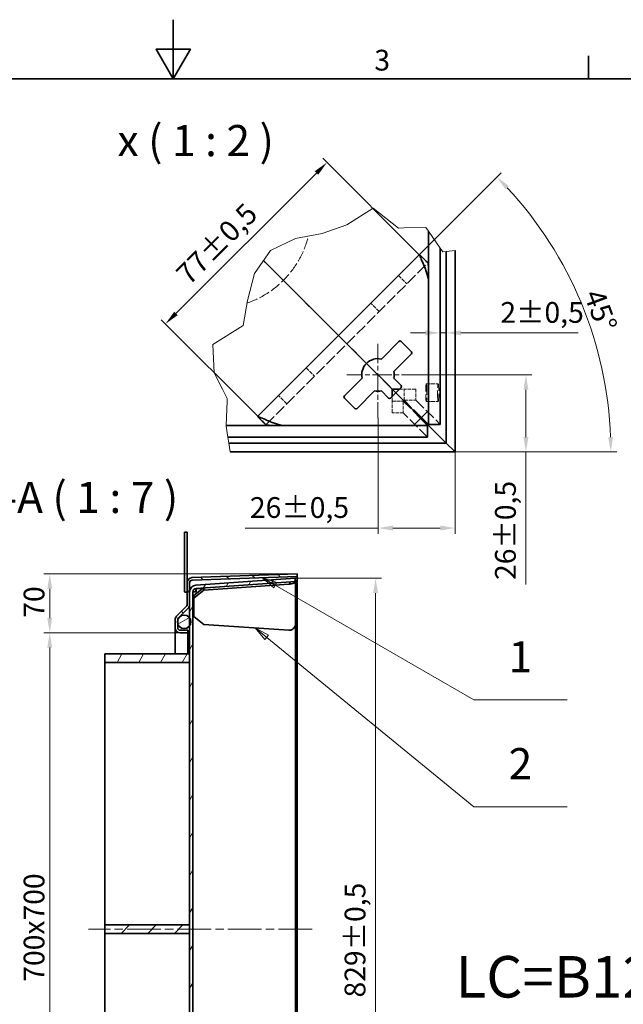
# Model space of a CAD drawing. Units: millimetres. Extents: x 0 to 3854, y 0 to 2079.
# Drawn here: x 1289 to 2001, y 916 to 2079 of the extents above; entities that cross this region are included whole.
import ezdxf

# ---------------------------------------------------------------- set-up
doc = ezdxf.new("R2010")
doc.units = ezdxf.units.MM
doc.header["$LTSCALE"] = 7
for name, pattern in [('CHAIN', [0.7087, 0.4724, -0.0591, 0.1181, -0.0591]), ('DASH_DOT', [0.37, 0.24, -0.06, 0.01, -0.06]), ('DASHED_SPACE', [0.2067, 0.1654, -0.0413])]:
    doc.linetypes.add(name, pattern=pattern)
for name, color, linetype, lineweight, true_color in [('Kóta (ISO)', 5, 'Continuous', 9, 0x0000ff), ('Osa (ISO)', 1, 'DASH_DOT', 9, 0xff0000), ('Skrytá (ISO)', 7, 'DASHED_SPACE', 9, 0x0080c0), ('Středová značka (ISO)', 1, 'DASH_DOT', 9, 0xff0000), ('Značka (ISO)', 5, 'Continuous', 9, 0x0000ff), ('Čára přerušení (ISO)', 3, 'Continuous', 9, 0x00ff00), ('Šrafy (ISO)', 6, 'Continuous', 9, 0xff00ff)]:
    doc.layers.add(name, color=color, linetype=linetype, lineweight=lineweight, true_color=true_color)
doc.layers.add('Rámeček (ISO)', color=7, linetype='Continuous', lineweight=35)
doc.layers.add('Viditelná (ISO)', color=7, linetype='Continuous', lineweight=35)
doc.styles.add('Text popisu (ISO)', font='TAHOMA.TTF')
doc.styles.add('Text poznámky (ISO)', font='TAHOMA.TTF')
doc.dimstyles.new('Výchozí (ISO)', dxfattribs={"dimscale": 7, "dimtxt": 3.5, "dimasz": 2.5, "dimexe": 1, "dimexo": 0, "dimgap": 0.762, "dimtad": 1, "dimrnd": 1e-08, "dimtxsty": 'Text poznámky (ISO)', "dimcen": 0.09, "dimdle": 10, "dimclrd": 256, "dimclre": 256, "dimclrt": 256, "dimazin": 2, "dimtfac": 1.001486, "dimtmove": 0, "dimatfit": 3, "dimfxl": 1, "dimtolj": 1, "dimlwd": -1, "dimlwe": -1, "dimarcsym": 0})
pattern_1 = [(60, (0, 0), (-19.24741, 11.1125), [])]

# ---------------------------------------------------------------- blocks, each defined once
blk = doc.blocks.new('Rámečky Default Border')
at = {"layer": 'Rámeček (ISO)'}
blk.add_line((280, 287), (280, 290.9), dxfattribs=at)
at = {"layer": 'Rámeček (ISO)', "flags": 128}
for points in [[(210, 297), (210, 287), (207.11, 292), (212.89, 292), (210, 287)], [(10, 10), (10, 287), (410, 287), (410, 10), (10, 10)]]:
    blk.add_lwpolyline(points, dxfattribs=at)
at = {"layer": 'Rámeček (ISO)', "insert": (243.91, 287.33), "char_height": 3.5, "attachment_point": 7, "style": 'Text poznámky (ISO)'}
blk.add_mtext('3', dxfattribs=at)
blk = doc.blocks.new('*D18')
at = {"layer": 'Defpoints', "color": 0, "transparency": 16777216}
for p in [(1478.3, 1355), (1324.3, 655), (1478.3, 655)]:
    blk.add_point(p, dxfattribs=at)
at = {"layer": 'Kóta (ISO)', "transparency": 16777216}
for p, q in [((1478.3, 1355), (1317.3, 1355)), ((1324.3, 1337.5), (1324.3, 672.5)), ((1478.3, 655), (1317.3, 655))]:
    blk.add_line(p, q, dxfattribs=at)
for points in [[(1321.4, 1337.5), (1327.2, 1337.5), (1324.3, 1355)], [(1321.4, 672.5), (1327.2, 672.5), (1324.3, 655)]]:
    blk.add_solid(points, dxfattribs=at)
at = {"layer": 'Kóta (ISO)', "transparency": 16777216, "insert": (1293.5, 943), "char_height": 24.5, "attachment_point": 1, "rotation": 90, "style": 'Text poznámky (ISO)'}
blk.add_mtext('\\A1;700{x700}', dxfattribs=at)
blk = doc.blocks.new('*D19')
at = {"layer": 'Defpoints', "color": 0, "transparency": 16777216}
for p in [(1324.3, 1424.5), (1616.3, 1424.5), (1478.3, 1355)]:
    blk.add_point(p, dxfattribs=at)
at = {"layer": 'Kóta (ISO)', "transparency": 16777216}
for p, q in [((1616.3, 1424.5), (1317.3, 1424.5)), ((1324.3, 1372.5), (1324.3, 1407)), ((1478.3, 1355), (1317.3, 1355))]:
    blk.add_line(p, q, dxfattribs=at)
for points in [[(1321.4, 1407), (1327.2, 1407), (1324.3, 1424.5)], [(1321.4, 1372.5), (1327.2, 1372.5), (1324.3, 1355)]]:
    blk.add_solid(points, dxfattribs=at)
at = {"layer": 'Kóta (ISO)', "transparency": 16777216, "insert": (1293.5, 1372.8), "char_height": 24.5, "attachment_point": 1, "rotation": 90, "style": 'Text poznámky (ISO)'}
blk.add_mtext('\\A1;70', dxfattribs=at)
blk = doc.blocks.new('*D45')
at = {"layer": 'Defpoints', "color": 0, "transparency": 16777216}
for p in [(1614, 1419.5), (1614, 590.5), (1708.8, 590.5)]:
    blk.add_point(p, dxfattribs=at)
at = {"layer": 'Kóta (ISO)', "transparency": 16777216}
for p, q in [((1614, 1419.5), (1715.8, 1419.5)), ((1708.8, 1402), (1708.8, 608)), ((1614, 590.5), (1715.8, 590.5))]:
    blk.add_line(p, q, dxfattribs=at)
for points in [[(1705.9, 1402), (1711.7, 1402), (1708.8, 1419.5)], [(1705.9, 608), (1711.7, 608), (1708.8, 590.5)]]:
    blk.add_solid(points, dxfattribs=at)
at = {"layer": 'Kóta (ISO)', "transparency": 16777216, "insert": (1672.3, 924.4), "char_height": 24.5, "attachment_point": 1, "rotation": 90, "style": 'Text poznámky (ISO)'}
blk.add_mtext('\\A1;829{\\H24.536401;±0,5}', dxfattribs=at)
blk = doc.blocks.new('*D46')
at = {"layer": 'Defpoints', "color": 0, "transparency": 16777216}
for p in [(1760.3, 1801.4), (1925, 1798.1), (1527.5, 1568.6), (1537.3, 1568.6)]:
    blk.add_point(p, dxfattribs=at)
at = {"layer": 'Kóta (ISO)', "transparency": 16777216}
for p, q in [((1760.3, 1801.4), (1857, 1898.2)), ((1537.3, 1568.6), (1993.5, 1568.6))]:
    blk.add_line(p, q, dxfattribs=at)
blk.add_arc((1527.5, 1568.6), 459.1, 2.1844, 42.8156, dxfattribs=at)
for points in [[(1862.1, 1878.6), (1866.3, 1882.6), (1852.1, 1893.2)], [(1989.1, 1586.2), (1983.3, 1586), (1986.5, 1568.6)]]:
    blk.add_solid(points, dxfattribs=at)
at = {"layer": 'Kóta (ISO)', "transparency": 16777216, "insert": (1977.3, 1763.1), "char_height": 24.5, "attachment_point": 1, "rotation": 290.4372, "style": 'Text poznámky (ISO)'}
blk.add_mtext('\\A1;45°', dxfattribs=at)
blk = doc.blocks.new('*D47')
at = {"layer": 'Defpoints', "color": 0, "transparency": 16777216}
for p in [(1785.1, 1722.2), (1792.1, 1725.5), (1792.1, 1709.2)]:
    blk.add_point(p, dxfattribs=at)
at = {"layer": 'Kóta (ISO)', "transparency": 16777216}
for p, q in [((1767.6, 1709.2), (1750.1, 1709.2)), ((1785.1, 1709.2), (1792.1, 1709.2)), ((1809.6, 1709.2), (1947.9, 1709.2))]:
    blk.add_line(p, q, dxfattribs=at)
for points in [[(1767.6, 1712.1), (1767.6, 1706.3), (1785.1, 1709.2)], [(1809.6, 1712.1), (1809.6, 1706.3), (1792.1, 1709.2)]]:
    blk.add_solid(points, dxfattribs=at)
at = {"layer": 'Kóta (ISO)', "transparency": 16777216, "insert": (1856.1, 1745.6), "char_height": 24.5, "attachment_point": 1, "style": 'Text poznámky (ISO)'}
blk.add_mtext('\\A1;2{\\H24.536401;±0,5}', dxfattribs=at)
blk = doc.blocks.new('*D57')
at = {"layer": 'Defpoints', "color": 0, "transparency": 16777216}
for p in [(1711.7, 1608.6), (1802.6, 1568.6), (1711.7, 1478.7)]:
    blk.add_point(p, dxfattribs=at)
at = {"layer": 'Kóta (ISO)', "transparency": 16777216}
for p, q in [((1711.7, 1608.6), (1711.7, 1471.7)), ((1802.6, 1568.6), (1802.6, 1471.7)), ((1711.7, 1478.7), (1555.1, 1478.7)), ((1785.1, 1478.7), (1729.2, 1478.7))]:
    blk.add_line(p, q, dxfattribs=at)
for points in [[(1729.2, 1481.6), (1729.2, 1475.8), (1711.7, 1478.7)], [(1785.1, 1481.6), (1785.1, 1475.8), (1802.6, 1478.7)]]:
    blk.add_solid(points, dxfattribs=at)
at = {"layer": 'Kóta (ISO)', "transparency": 16777216, "insert": (1560.5, 1515.2), "char_height": 24.5, "attachment_point": 1, "style": 'Text poznámky (ISO)'}
blk.add_mtext('\\A1;26{\\H24.536401;±0,5}', dxfattribs=at)
blk = doc.blocks.new('*D58')
at = {"layer": 'Defpoints', "color": 0, "transparency": 16777216}
for p in [(1762.5, 1659.5), (1802.6, 1568.6), (1886.3, 1568.6)]:
    blk.add_point(p, dxfattribs=at)
at = {"layer": 'Kóta (ISO)', "transparency": 16777216}
for p, q in [((1762.5, 1659.5), (1893.3, 1659.5)), ((1886.3, 1642), (1886.3, 1586.1)), ((1802.6, 1568.6), (1893.3, 1568.6)), ((1886.3, 1568.6), (1886.3, 1412.1))]:
    blk.add_line(p, q, dxfattribs=at)
for points in [[(1883.3, 1642), (1889.2, 1642), (1886.3, 1659.5)], [(1883.3, 1586.1), (1889.2, 1586.1), (1886.3, 1568.6)]]:
    blk.add_solid(points, dxfattribs=at)
at = {"layer": 'Kóta (ISO)', "transparency": 16777216, "insert": (1849.8, 1417.4), "char_height": 24.5, "attachment_point": 1, "rotation": 90, "style": 'Text poznámky (ISO)'}
blk.add_mtext('\\A1;26{\\H24.536401;±0,5}', dxfattribs=at)
blk = doc.blocks.new('Pozice1')
at = {"layer": 'Značka (ISO)'}
for p, q in [((225.78, 192.8), (223.84, 194.39)), ((226.09, 193.19), (223.84, 194.39)), ((223.84, 194.39), (225.46, 192.42)), ((225.46, 192.42), (226.09, 193.19)), ((225.78, 192.8), (260.67, 164.2)), ((260.67, 164.2), (276.42, 164.2))]:
    blk.add_line(p, q, dxfattribs=at)
at = {"layer": 'Značka (ISO)', "flags": 128}
blk.add_lwpolyline([(226.09, 193.19), (223.84, 194.39), (225.46, 192.42), (226.09, 193.19)], dxfattribs=at)
at = {"layer": 'Značka (ISO)'}
blk.add_solid([(226.09, 193.19), (223.84, 194.39), (225.46, 192.42), (226.09, 193.19)], dxfattribs=at)
at = {"layer": 'Značka (ISO)', "insert": (268.54, 170.82), "char_height": 5.25, "attachment_point": 5, "style": 'Text popisu (ISO)'}
blk.add_mtext('2', dxfattribs=at)
blk = doc.blocks.new('Pozice2')
at = {"layer": 'Značka (ISO)'}
for p, q in [((227.2, 201.61), (225.03, 202.87)), ((227.45, 202.05), (225.03, 202.87)), ((225.03, 202.87), (226.95, 201.18)), ((226.95, 201.18), (227.45, 202.05)), ((227.2, 201.61), (260.67, 182.28)), ((260.67, 182.28), (276.42, 182.28))]:
    blk.add_line(p, q, dxfattribs=at)
at = {"layer": 'Značka (ISO)', "flags": 128}
blk.add_lwpolyline([(227.45, 202.05), (225.03, 202.87), (226.95, 201.18), (227.45, 202.05)], dxfattribs=at)
at = {"layer": 'Značka (ISO)'}
blk.add_solid([(227.45, 202.05), (225.03, 202.87), (226.95, 201.18), (227.45, 202.05)], dxfattribs=at)
at = {"layer": 'Značka (ISO)', "insert": (268.54, 188.85), "char_height": 5.25, "attachment_point": 5, "style": 'Text popisu (ISO)'}
blk.add_mtext('1', dxfattribs=at)
blk = doc.blocks.new('*D61')
at = {"layer": 'Defpoints', "color": 0, "transparency": 16777216}
for p in [(1760.3, 1801.4), (1460.8, 1719.8), (1569.7, 1610.9)]:
    blk.add_point(p, dxfattribs=at)
at = {"layer": 'Kóta (ISO)', "transparency": 16777216}
for p, q in [((1760.3, 1801.4), (1646.4, 1915.3)), ((1639, 1897.9), (1473.2, 1732.1)), ((1569.7, 1610.9), (1455.9, 1724.7))]:
    blk.add_line(p, q, dxfattribs=at)
for points in [[(1636.9, 1900), (1641.1, 1895.9), (1651.4, 1910.3)], [(1471.2, 1734.2), (1475.3, 1730.1), (1460.8, 1719.8)]]:
    blk.add_solid(points, dxfattribs=at)
at = {"layer": 'Kóta (ISO)', "transparency": 16777216, "insert": (1471.3, 1781.8), "char_height": 24.5, "attachment_point": 1, "rotation": 45, "style": 'Text poznámky (ISO)'}
blk.add_mtext('\\A1;77{\\H24.536401;±0,5}', dxfattribs=at)

msp = doc.modelspace()

# ---------------------------------------------------------------- hatches: boundary and pattern name
at = {"layer": 'Šrafy (ISO)'}
h = msp.add_hatch(dxfattribs=at)
h.set_pattern_fill('ANSI31', color=256, scale=177.8, angle=90, style=0)
h.set_pattern_definition([(135, (0, 0), (-15.71545, -15.71545), [])])
edge = h.paths.add_edge_path()
edge.add_line((1487.294, 1354.952), (1487.294, 1357.952))
edge.add_line((1487.294, 1357.952), (1478.294, 1357.952))
edge.add_ellipse((1478.294, 1360.952), major_axis=(0, -3), ratio=1, start_angle=270, end_angle=360, ccw=False)
edge.add_line((1475.294, 1360.952), (1475.294, 1365.482))
edge.add_line((1475.294, 1365.482), (1475.294, 1370.467))
edge.add_ellipse((1478.294, 1370.467), major_axis=(-3, 0), ratio=1, start_angle=359.319918, end_angle=360, ccw=False)
edge.add_ellipse((1478.294, 1370.467), major_axis=(-3, 0.036), ratio=1, start_angle=315.680082, end_angle=360, ccw=False)
edge.add_line((1476.172, 1372.588), (1477.233, 1373.649))
edge.add_line((1477.233, 1373.649), (1487.536, 1383.952))
edge.add_ellipse((1483.294, 1388.195), major_axis=(4.243, -4.243), ratio=1, start_angle=0, end_angle=45)
edge.add_line((1489.294, 1388.195), (1489.294, 1403.332))
edge.add_line((1489.294, 1403.332), (1489.294, 1414.158))
edge.add_ellipse((1492.294, 1414.158), major_axis=(-3, 0), ratio=1, start_angle=272, end_angle=360, ccw=False)
edge.add_line((1492.189, 1417.156), (1616.398, 1421.494))
edge.add_line((1616.398, 1421.494), (1616.294, 1424.492))
edge.add_line((1616.294, 1424.492), (1492.084, 1420.154))
edge.add_ellipse((1492.294, 1414.158), major_axis=(-0.209, 5.996), ratio=1, start_angle=0, end_angle=88)
edge.add_line((1486.294, 1414.158), (1486.294, 1388.195))
edge.add_ellipse((1483.294, 1388.195), major_axis=(3, 0), ratio=1, start_angle=315, end_angle=360, ccw=False)
edge.add_line((1485.415, 1386.073), (1474.051, 1374.709))
edge.add_ellipse((1478.294, 1370.467), major_axis=(-4.243, 4.243), ratio=1, start_angle=0, end_angle=45)
edge.add_line((1472.294, 1370.467), (1472.294, 1360.952))
edge.add_ellipse((1478.294, 1360.952), major_axis=(-6, 0), ratio=1, start_angle=0, end_angle=90)
edge.add_line((1478.294, 1354.952), (1487.294, 1354.952))
h = msp.add_hatch(dxfattribs=at)
h.set_pattern_fill('ANSI31', color=256, scale=177.8, angle=15, style=0)
h.set_pattern_definition(pattern_1)
edge = h.paths.add_edge_path()
edge.add_ellipse((1497.294, 1403.332), major_axis=(-4, 0), ratio=1, start_angle=274, end_angle=360)
edge.add_line((1493.294, 1403.332), (1493.294, 606.652))
edge.add_ellipse((1497.294, 606.652), major_axis=(-0.279, -3.99), ratio=1, start_angle=274, end_angle=360)
edge.add_line((1497.015, 602.662), (1614.268, 594.462))
edge.add_line((1614.268, 594.462), (1613.989, 590.472))
edge.add_line((1613.989, 590.472), (1496.736, 598.671))
edge.add_ellipse((1497.294, 606.652), major_axis=(-8, 0), ratio=1, start_angle=0, end_angle=86, ccw=False)
edge.add_line((1489.294, 606.652), (1489.294, 621.789))
edge.add_line((1489.294, 621.789), (1489.294, 637.197))
edge.add_line((1489.294, 637.197), (1489.294, 646.786))
edge.add_line((1489.294, 646.786), (1489.294, 679.992))
edge.add_line((1489.294, 679.992), (1489.294, 689.992))
edge.add_line((1489.294, 689.992), (1489.294, 999.992))
edge.add_line((1489.294, 999.992), (1489.294, 1009.992))
edge.add_line((1489.294, 1009.992), (1489.294, 1319.992))
edge.add_line((1489.294, 1319.992), (1489.294, 1329.992))
edge.add_line((1489.294, 1329.992), (1489.294, 1363.197))
edge.add_line((1489.294, 1363.197), (1489.294, 1372.786))
edge.add_line((1489.294, 1372.786), (1489.294, 1388.195))
edge.add_line((1489.294, 1388.195), (1489.294, 1403.332))
edge.add_ellipse((1497.294, 1403.332), major_axis=(-0.558, 7.981), ratio=1, start_angle=0, end_angle=86, ccw=False)
edge.add_line((1496.736, 1411.312), (1613.989, 1419.511))
edge.add_line((1613.989, 1419.511), (1614.268, 1415.521))
edge.add_line((1614.268, 1415.521), (1497.015, 1407.322))
h = msp.add_hatch(dxfattribs=at)
h.set_pattern_fill('ANSI31', color=256, scale=177.8, angle=-15, style=0)
h.set_pattern_definition([(30, (0, 0), (-11.1125, 19.24741), [])])
edge = h.paths.add_edge_path()
edge.add_ellipse((1482.89, 1367.992), major_axis=(8, 0), ratio=1, start_angle=0, end_angle=36.822713)
edge.add_ellipse((1482.89, 1367.992), major_axis=(6.404, 4.795), ratio=1, start_angle=0, end_angle=98.177287)
edge.add_ellipse((1482.89, 1367.992), major_axis=(-5.657, 5.657), ratio=1, start_angle=0, end_angle=26.709903)
edge.add_ellipse((1482.89, 1367.992), major_axis=(-7.596, 2.511), ratio=1, start_angle=0, end_angle=36.57537)
edge.add_ellipse((1482.89, 1367.992), major_axis=(-7.596, -2.51), ratio=1, start_angle=0, end_angle=124.892014)
edge.add_ellipse((1482.89, 1367.992), major_axis=(6.404, -4.795), ratio=1, start_angle=0, end_angle=36.822713)
edge = h.paths.add_edge_path()
edge.add_ellipse((1482.89, 641.992), major_axis=(8, 0), ratio=1, start_angle=0, end_angle=36.822713)
edge.add_ellipse((1482.89, 641.992), major_axis=(6.404, 4.795), ratio=1, start_angle=0, end_angle=124.892014)
edge.add_ellipse((1482.89, 641.992), major_axis=(-7.596, 2.51), ratio=1, start_angle=0, end_angle=36.57537)
edge.add_ellipse((1482.89, 641.992), major_axis=(-7.596, -2.511), ratio=1, start_angle=0, end_angle=26.709903)
edge.add_ellipse((1482.89, 641.992), major_axis=(-5.657, -5.657), ratio=1, start_angle=0, end_angle=98.177287)
edge.add_ellipse((1482.89, 641.992), major_axis=(6.404, -4.795), ratio=1, start_angle=0, end_angle=36.822713)
h = msp.add_hatch(dxfattribs=at)
h.set_pattern_fill('ANSI31', color=256, scale=177.8, angle=15, style=0)
h.set_pattern_definition(pattern_1)
h.paths.add_polyline_path([(1389.294, 1329.992), (1389.294, 1319.992), (1489.294, 1319.992), (1489.294, 1329.992)])
h = msp.add_hatch(dxfattribs=at)
h.set_pattern_fill('ANSI31', color=256, scale=177.8, style=0)
h.set_pattern_definition([(45, (0, 0), (-15.71545, 15.71545), [])])
h.paths.add_polyline_path([(1489.294, 999.992), (1489.294, 1009.992), (1389.294, 1009.992), (1389.294, 999.992)])

# ---------------------------------------------------------------- linework, layer by layer
at = {"layer": 'Osa (ISO)', "linetype": 'CHAIN', "ltscale": 11.993792}
msp.add_line((1633.794, 1004.992), (1369.871, 1004.992), dxfattribs=at)
at = {"layer": 'Skrytá (ISO)', "ltscale": 1.429069}
for p, q in [((1580.167, 1790.99), (1576.493, 1794.664)), ((1576.493, 1794.664), (1580.167, 1790.99))]:
    msp.add_line(p, q, dxfattribs=at)
at = {"layer": 'Skrytá (ISO)', "ltscale": 11.639849}
msp.add_line((1579.637, 1600.978), (1770.179, 1791.52), dxfattribs=at)
at = {"layer": 'Skrytá (ISO)', "ltscale": 10.849737}
for p, q in [((1613.468, 1757.689), (1580.167, 1790.99)), ((1580.167, 1790.99), (1613.468, 1757.689))]:
    msp.add_line(p, q, dxfattribs=at)
at = {"layer": 'Skrytá (ISO)', "ltscale": 0.92148}
for p, q in [((1770.179, 1791.52), (1770.415, 1791.756)), ((1579.401, 1600.742), (1579.637, 1600.978))]:
    msp.add_line(p, q, dxfattribs=at)
at = {"layer": 'Skrytá (ISO)', "ltscale": 3.809293}
for p, q in [((1735.791, 1776.931), (1745.69, 1767.031)), ((1713.069, 1734.41), (1703.17, 1744.31)), ((1626.847, 1667.987), (1636.747, 1658.088)), ((1756.427, 1642.662), (1742.461, 1642.662)), ((1768.717, 1649.078), (1782.682, 1649.078)), ((1604.126, 1625.466), (1594.226, 1635.366)), ((1728.495, 1614.73), (1728.495, 1628.696)), ((1741.408, 1628.696), (1741.408, 1614.73)), ((1742.461, 1629.748), (1756.427, 1629.748)), ((1768.717, 1628.078), (1782.682, 1628.078))]:
    msp.add_line(p, q, dxfattribs=at)
at = {"layer": 'Skrytá (ISO)', "ltscale": 3.022926}
for p, q in [((1620.893, 1750.264), (1613.468, 1757.689)), ((1613.468, 1757.689), (1620.893, 1750.264))]:
    msp.add_line(p, q, dxfattribs=at)
at = {"layer": 'Skrytá (ISO)', "ltscale": 11.903095}
for p, q in [((1660.667, 1710.49), (1620.893, 1750.264)), ((1620.893, 1750.264), (1660.667, 1710.49))]:
    msp.add_line(p, q, dxfattribs=at)
at = {"layer": 'Skrytá (ISO)', "ltscale": 6.045953}
for p, q in [((1660.667, 1710.49), (1675.516, 1695.641)), ((1675.516, 1695.641), (1660.667, 1710.49))]:
    msp.add_line(p, q, dxfattribs=at)
at = {"layer": 'Skrytá (ISO)', "ltscale": 12.945612}
for p, q in [((1728.495, 1642.662), (1675.516, 1695.641)), ((1675.516, 1695.641), (1728.495, 1642.662))]:
    msp.add_line(p, q, dxfattribs=at)
at = {"layer": 'Skrytá (ISO)', "ltscale": 3.266788}
for p, q in [((1736.894, 1642.662), (1742.461, 1642.662)), ((1728.495, 1628.696), (1728.495, 1634.263))]:
    msp.add_line(p, q, dxfattribs=at)
at = {"layer": 'Skrytá (ISO)', "ltscale": 3.513612}
for p, q in [((1742.461, 1629.748), (1742.461, 1642.662)), ((1756.427, 1642.662), (1756.427, 1629.748)), ((1728.495, 1628.696), (1741.408, 1628.696)), ((1741.408, 1614.73), (1728.495, 1614.73))]:
    msp.add_line(p, q, dxfattribs=at)
at = {"layer": 'Skrytá (ISO)', "ltscale": 9.680775}
for p, q in [((1762.408, 1608.749), (1732.694, 1638.462)), ((1732.694, 1638.462), (1762.408, 1608.749))]:
    msp.add_line(p, q, dxfattribs=at)
at = {"layer": 'Skrytá (ISO)', "ltscale": 11.296602}
for p, q in [((1761.882, 1608.223), (1741.408, 1628.696)), ((1762.934, 1609.275), (1742.461, 1629.748))]:
    msp.add_line(p, q, dxfattribs=at)
at = {"layer": 'Skrytá (ISO)', "ltscale": 11.400629}
for p, q in [((1756.427, 1629.748), (1785.124, 1601.051)), ((1770.105, 1586.033), (1741.408, 1614.73))]:
    msp.add_line(p, q, dxfattribs=at)
at = {"layer": 'Skrytá (ISO)', "ltscale": 11.024317}
msp.add_arc((1520.805, 1850.351), 112, 288.942206, 346.062816, dxfattribs=at)
at = {"layer": 'Skrytá (ISO)', "ltscale": 1.70689}
for centre, major_axis, start_param, end_param in [((1770.179, 1771.721), (0.048, 19.823), 5.89128693, 6.33271139), ((1599.436, 1600.978), (-19.823, -0.048), 6.23365923, 6.67508368)]:
    msp.add_ellipse(centre, major_axis=major_axis, ratio=0.04932483, start_param=start_param, end_param=end_param, dxfattribs=at)
at = {"layer": 'Skrytá (ISO)', "ltscale": 4.247203}
for centre, major_axis, start_param, end_param in [((1770.179, 1771.721), (0.048, 19.823), 4.76191506, 5.61151305), ((1599.436, 1600.978), (-19.823, -0.048), 0.67167225, 1.52127025)]:
    msp.add_ellipse(centre, major_axis=major_axis, ratio=0.04932483, start_param=start_param, end_param=end_param, dxfattribs=at)
at = {"layer": 'Skrytá (ISO)', "ltscale": 11.399102}
for centre, major_axis in [((1768.717, 1638.578), (0, 10.5)), ((1782.682, 1638.578), (0, -10.5))]:
    msp.add_ellipse(centre, major_axis=major_axis, ratio=0.06975647, dxfattribs=at)
at = {"layer": 'Skrytá (ISO)', "ltscale": 0.382784}
for points in [[(1770.415, 1791.756), (1770.095, 1792.087), (1769.774, 1792.419), (1769.453, 1792.752)], [(1578.405, 1601.704), (1578.737, 1601.382), (1579.07, 1601.062), (1579.401, 1600.742)]]:
    msp.add_open_spline(points, degree=3, dxfattribs=at)
at = {"layer": 'Skrytá (ISO)', "ltscale": 0.851721}
for points in [[(1770.597, 1790.04), (1770.539, 1790.659), (1770.478, 1791.229), (1770.415, 1791.756)], [(1579.401, 1600.742), (1579.928, 1600.679), (1580.498, 1600.618), (1581.117, 1600.56)]]:
    msp.add_open_spline(points, degree=3, dxfattribs=at)
at = {"layer": 'Skrytá (ISO)', "ltscale": 1.175663}
for points in [[(1770.597, 1790.04), (1770.613, 1789.256), (1770.704, 1788.314), (1770.825, 1787.237)], [(1581.117, 1600.56), (1581.901, 1600.544), (1582.843, 1600.453), (1583.92, 1600.331)]]:
    msp.add_open_spline(points, degree=3, dxfattribs=at)
at = {"layer": 'Skrytá (ISO)', "ltscale": 4.695815}
msp.add_open_spline([(1771.158, 1772.7), (1771.185, 1772.883), (1771.211, 1773.117), (1771.248, 1773.676), (1771.261, 1773.961), (1771.277, 1774.543), (1771.281, 1774.814), (1771.285, 1775.452), (1771.284, 1775.825), (1771.271, 1777.329), (1771.238, 1778.579), (1771.158, 1781.064), (1771.09, 1782.694), (1770.949, 1785.348), (1770.889, 1786.324), (1770.825, 1787.237)], degree=3, knots=[-0.572236842, -0.572236842, -0.572236842, -0.572236842, -0.524636664, -0.524636664, -0.486094341, -0.486094341, -0.455364339, -0.455364339, -0.414846357, -0.414846357, -0.286698885, -0.286698885, -0.110723319, -0.110723319, 0, 0, 0, 0], dxfattribs=at)
at = {"layer": 'Skrytá (ISO)', "ltscale": 4.695819}
msp.add_open_spline([(1583.92, 1600.331), (1585.198, 1600.242), (1586.6, 1600.161), (1589.728, 1600.012), (1591.373, 1599.952), (1593.535, 1599.896), (1594.354, 1599.88), (1595.473, 1599.872), (1595.823, 1599.872), (1596.438, 1599.877), (1596.707, 1599.882), (1597.279, 1599.899), (1597.554, 1599.913), (1598.072, 1599.95), (1598.287, 1599.974), (1598.457, 1599.999)], degree=3, knots=[-0.432549062, -0.432549062, -0.432549062, -0.432549062, -0.314392502, -0.314392502, -0.183568099, -0.183568099, -0.116596911, -0.116596911, -0.087259191, -0.087259191, -0.063496882, -0.063496882, -0.034085258, -0.034085258, 0, 0, 0, 0], dxfattribs=at)
at = {"layer": 'Středová značka (ISO)', "linetype": 'CHAIN', "ltscale": 6.955271}
msp.add_line((1711.658, 1696.249), (1711.658, 1608.606), dxfattribs=at)
at = {"layer": 'Středová značka (ISO)', "linetype": 'CHAIN', "ltscale": 6.953887}
msp.add_line((1762.533, 1659.499), (1674.908, 1659.499), dxfattribs=at)
at = {"layer": 'Viditelná (ISO)'}
for p, q in [((1771.158, 1829.463), (1771.158, 1601.051)), ((1785.124, 1809.152), (1785.124, 1601.051)), ((1792.062, 1579.095), (1792.062, 1805.205)), ((1802.555, 1568.601), (1802.555, 1806.486)), ((1760.28, 1801.419), (1569.738, 1610.877)), ((1771.158, 1772.7), (1771.158, 1617.499)), ((1715.642, 1678.332), (1736.407, 1699.097)), ((1738.882, 1699.097), (1751.256, 1686.722)), ((1751.256, 1684.248), (1730.491, 1663.483)), ((1672.06, 1634.75), (1692.825, 1655.515)), ((1730.491, 1655.515), (1738.882, 1647.124)), ((1707.674, 1640.666), (1686.909, 1619.901)), ((1724.032, 1632.275), (1715.642, 1640.666)), ((1738.882, 1644.65), (1726.507, 1632.275)), ((1732.694, 1638.462), (1728.495, 1642.662)), ((1728.495, 1642.662), (1732.694, 1638.462)), ((1728.495, 1642.662), (1736.894, 1642.662)), ((1728.495, 1634.263), (1728.495, 1642.662)), ((1684.434, 1619.901), (1672.06, 1632.275)), ((1771.158, 1617.499), (1753.658, 1599.999)), ((1770.105, 1599.999), (1761.882, 1608.223)), ((1766.387, 1604.77), (1762.408, 1608.749)), ((1762.408, 1608.749), (1766.387, 1604.77)), ((1771.158, 1601.051), (1762.934, 1609.275)), ((1776.881, 1594.276), (1766.387, 1604.77)), ((1766.387, 1604.77), (1776.881, 1594.276)), ((1770.105, 1599.999), (1532.68, 1599.999)), ((1753.658, 1599.999), (1598.457, 1599.999)), ((1770.105, 1599.999), (1770.105, 1586.033)), ((1771.158, 1601.051), (1785.124, 1601.051)), ((1792.062, 1579.095), (1776.881, 1594.276)), ((1776.881, 1594.276), (1792.062, 1579.095)), ((1770.105, 1586.033), (1534.617, 1586.033)), ((1535.668, 1579.095), (1792.062, 1579.095)), ((1802.555, 1568.601), (1792.062, 1579.095)), ((1792.062, 1579.095), (1802.555, 1568.601)), ((1537.257, 1568.601), (1802.555, 1568.601)), ((1483.294, 1473.902), (1486.294, 1473.902)), ((1483.294, 1473.902), (1483.294, 1403.534)), ((1486.294, 1414.158), (1486.294, 1473.902)), ((1616.294, 1424.492), (1492.084, 1420.154)), ((1492.189, 1417.156), (1616.398, 1421.494)), ((1613.989, 1419.511), (1496.736, 1411.312)), ((1614.268, 1415.521), (1613.989, 1419.511)), ((1616.398, 1421.494), (1616.294, 1424.492)), ((1616.398, 588.49), (1616.398, 1421.494)), ((1486.294, 1414.158), (1486.294, 1388.195)), ((1489.294, 1388.195), (1489.294, 1414.158)), ((1505.816, 1407.937), (1494.268, 1398.924)), ((1505.421, 1407.628), (1496.736, 1407.021)), ((1497.015, 1407.021), (1496.736, 1407.021)), ((1496.736, 1407.021), (1496.736, 1403.332)), ((1497.015, 1407.322), (1614.268, 1415.521)), ((1497.015, 1407.021), (1505.393, 1407.607)), ((1497.015, 1403.332), (1497.015, 1407.021)), ((1606.268, 1412.413), (1506.21, 1405.416)), ((1506.21, 1405.416), (1506.21, 1407.965)), ((1614.268, 1415.521), (1614.268, 1366.178)), ((1483.527, 1403.034), (1483.294, 1403.534)), ((1486.061, 1403.034), (1483.527, 1403.034)), ((1486.294, 1403.534), (1486.061, 1403.034)), ((1489.294, 1403.332), (1489.294, 606.652)), ((1493.294, 606.652), (1493.294, 1403.332)), ((1493.294, 1403.332), (1497.015, 1403.332)), ((1494.268, 1396.096), (1506.21, 1405.416)), ((1494.268, 1398.924), (1494.268, 1396.096)), ((1494.268, 1374.289), (1494.268, 1396.096)), ((1485.415, 1386.073), (1474.051, 1374.709)), ((1476.172, 1372.588), (1487.536, 1383.952)), ((1506.21, 1364.969), (1494.268, 1374.289)), ((1472.294, 1370.467), (1472.294, 1360.952)), ((1472.294, 1329.992), (1472.294, 1360.952)), ((1475.294, 1360.952), (1475.294, 1370.467)), ((1506.21, 1364.969), (1606.268, 1357.972)), ((1614.268, 1366.178), (1614.268, 643.806)), ((1487.294, 1357.952), (1478.294, 1357.952)), ((1478.294, 1354.952), (1487.294, 1354.952)), ((1487.294, 1354.952), (1487.294, 1357.952)), ((1487.294, 1329.992), (1487.294, 1354.952)), ((1389.294, 1329.992), (1389.294, 1319.992)), ((1489.294, 1329.992), (1389.294, 1329.992)), ((1489.294, 1319.992), (1489.294, 1329.992)), ((1389.294, 1319.992), (1389.294, 1009.992)), ((1389.294, 1319.992), (1489.294, 1319.992)), ((1489.294, 1009.992), (1389.294, 1009.992)), ((1389.294, 1009.992), (1389.294, 999.992)), ((1389.294, 999.992), (1489.294, 999.992)), ((1389.294, 689.992), (1389.294, 999.992)), ((1489.294, 999.992), (1489.294, 1009.992))]:
    msp.add_line(p, q, dxfattribs=at)
msp.add_circle((1482.89, 1367.992), 8, dxfattribs=at)
for centre, radius, start, end in [((1737.644, 1697.859), 1.75, 45, 135), ((1750.019, 1685.485), 1.75, 315, 45), ((1711.658, 1659.499), 19.25, 78.055731, 191.944269), ((1711.658, 1659.499), 19.25, 348.055731, 11.944269), ((1711.658, 1659.499), 19.25, 258.055731, 281.944269), ((1737.644, 1645.887), 1.75, 315, 45), ((1673.298, 1633.513), 1.75, 135, 225), ((1725.27, 1633.513), 1.75, 225, 315), ((1685.672, 1621.138), 1.75, 225, 315), ((1492.294, 1414.158), 6, 92, 180), ((1492.294, 1414.158), 3, 92, 180), ((1497.294, 1403.332), 8, 94, 180), ((1497.294, 1403.332), 4, 94, 180), ((1483.294, 1388.195), 3, 315, 0), ((1483.294, 1388.195), 6, 315, 0), ((1478.294, 1370.467), 6, 135, 180), ((1478.294, 1370.467), 3, 135, 180), ((1478.294, 1360.952), 6, 180, 270), ((1478.294, 1360.952), 3, 180, 270)]:
    msp.add_arc(centre, radius, start, end, dxfattribs=at)
for centre, major_axis, ratio, start_param, end_param in [((1780.079, 1781.62), (-19.799, 19.799), 0.09889145, 6.0889996, 6.28318531), ((1589.537, 1591.078), (19.799, -19.799), 0.09889145, 3.14159265, 3.33577836), ((1606.268, 1418.07), (7.963, 1.103), 0.70032304, 4.6156796, 4.8098653), ((1606.268, 1363.629), (7.963, -1.103), 0.70032304, 4.80909836, 5.00328407)]:
    msp.add_ellipse(centre, major_axis=major_axis, ratio=ratio, start_param=start_param, end_param=end_param, dxfattribs=at)
for points, knots in [([(1769.453, 1792.752), (1768.265, 1793.982), (1767.07, 1795.217), (1764.27, 1798.101), (1762.647, 1799.768), (1761.03, 1801.425)], [-0.348284105, -0.348284105, -0.348284105, -0.348284105, -0.19993259, -0.19993259, 0, 0, 0, 0]), ([(1771.158, 1772.7), (1770.475, 1776.19), (1769.405, 1779.693), (1767.58, 1784.704), (1766.936, 1786.333), (1765.651, 1789.446), (1765.011, 1790.931), (1763.213, 1795.079), (1762.183, 1797.428), (1761.264, 1800.103), (1761.068, 1800.865), (1761.03, 1801.425)], [0, 0, 0, 0, 0.25, 0.25, 0.375, 0.375, 0.5, 0.5, 0.75, 0.75, 0.887052948, 0.887052948, 0.887052948, 0.887052948]), ([(1569.732, 1610.127), (1571.391, 1608.508), (1573.06, 1606.883), (1575.945, 1604.083), (1577.177, 1602.889), (1578.405, 1601.704)], [-0.400121838, -0.400121838, -0.400121838, -0.400121838, -0.199771496, -0.199771496, -0.051574952, -0.051574952, -0.051574952, -0.051574952]), ([(1598.457, 1599.999), (1594.967, 1600.682), (1591.464, 1601.751), (1586.453, 1603.577), (1584.824, 1604.221), (1581.711, 1605.505), (1580.226, 1606.146), (1576.078, 1607.944), (1573.729, 1608.974), (1571.054, 1609.893), (1570.292, 1610.088), (1569.732, 1610.127)], [0, 0, 0, 0, 0.25, 0.25, 0.375, 0.375, 0.5, 0.5, 0.75, 0.75, 0.887052948, 0.887052948, 0.887052948, 0.887052948]), ([(1607.303, 1415.034), (1607.389, 1414.695), (1607.469, 1414.353), (1607.641, 1413.553), (1607.731, 1413.089), (1607.812, 1412.627)], [-0.348284105, -0.348284105, -0.348284105, -0.348284105, -0.19993259, -0.19993259, 0, 0, 0, 0]), ([(1614.268, 1415.521), (1614.268, 1415.326), (1614.132, 1415.02), (1613.639, 1414.499), (1613.427, 1414.315), (1612.905, 1413.948), (1612.595, 1413.765), (1611.524, 1413.251), (1610.617, 1412.957), (1609.026, 1412.694), (1608.427, 1412.638), (1607.812, 1412.627)], [0, 0, 0, 0, 0.25, 0.25, 0.375, 0.375, 0.5, 0.5, 0.75, 0.75, 0.887052948, 0.887052948, 0.887052948, 0.887052948]), ([(1614.268, 1366.178), (1614.268, 1365.181), (1614.132, 1364.18), (1613.639, 1362.748), (1613.427, 1362.283), (1612.905, 1361.393), (1612.595, 1360.969), (1611.524, 1359.784), (1610.617, 1359.113), (1609.026, 1358.348), (1608.427, 1358.131), (1607.812, 1357.971)], [0, 0, 0, 0, 0.25, 0.25, 0.375, 0.375, 0.5, 0.5, 0.75, 0.75, 0.887052948, 0.887052948, 0.887052948, 0.887052948])]:
    msp.add_open_spline(points, degree=3, knots=knots, dxfattribs=at)
at = {"layer": 'Čára přerušení (ISO)'}
for p, q in [((1675.002, 1836.758), (1705.803, 1856.315)), ((1705.803, 1856.315), (1728.495, 1838.769)), ((1728.495, 1838.769), (1735.944, 1833.009)), ((1614.313, 1820.542), (1645.977, 1826.446)), ((1645.977, 1826.446), (1675.002, 1836.758)), ((1735.944, 1833.009), (1742.461, 1833.144)), ((1742.461, 1833.144), (1768.261, 1833.676)), ((1768.261, 1833.676), (1771.158, 1829.463)), ((1771.158, 1829.463), (1785.124, 1809.152)), ((1584.624, 1806.491), (1614.313, 1820.542)), ((1565.991, 1779.391), (1584.624, 1806.491)), ((1785.124, 1809.152), (1788.165, 1804.729)), ((1788.165, 1804.729), (1792.062, 1805.205)), ((1792.062, 1805.205), (1802.555, 1806.486)), ((1557.726, 1747.568), (1565.991, 1779.391)), ((1552.421, 1717.902), (1557.726, 1747.568)), ((1516.712, 1695.417), (1552.421, 1717.902)), ((1518.262, 1662.075), (1516.712, 1695.417)), ((1528.221, 1642.662), (1518.262, 1662.075)), ((1533.819, 1631.75), (1528.221, 1642.662)), ((1532.68, 1599.999), (1533.709, 1628.696)), ((1533.709, 1628.696), (1533.819, 1631.75)), ((1532.646, 1599.051), (1532.68, 1599.999)), ((1534.617, 1586.033), (1532.646, 1599.051)), ((1535.668, 1579.095), (1534.617, 1586.033)), ((1537.257, 1568.601), (1535.668, 1579.095))]:
    msp.add_line(p, q, dxfattribs=at)

# ---------------------------------------------------------------- block references
at = {"xscale": 7, "yscale": 7, "zscale": 7}
msp.add_blockref('Rámečky Default Border', (0, 0), dxfattribs=at)
at = {"layer": 'Značka (ISO)', "xscale": 7, "yscale": 7, "zscale": 7}
for name in ['Pozice2', 'Pozice1']:
    msp.add_blockref(name, (0, 0), dxfattribs=at)

# ---------------------------------------------------------------- texts
at = {"layer": 'Značka (ISO)', "char_height": 36.75, "attachment_point": 7, "style": 'Text popisu (ISO)'}
for s, insert in [('x ( 1 : 2 )', (1404.23, 1906.382)), ('A-A ( 1 : 7 )', (1237.894, 1484.977))]:
    msp.add_mtext(s, dxfattribs=dict(at, insert=insert))
at = {"layer": 'Značka (ISO)', "insert": (1803.151, 973.312), "char_height": 49, "width": 351.57701, "attachment_point": 1, "style": 'Text poznámky (ISO)'}
msp.add_mtext('{\\fTahoma|b0|i0;\\H49.0000;LC=B125kN}', dxfattribs=at)

# ---------------------------------------------------------------- dimensions: what is measured, and where the dimension line sits
at = {"layer": 'Kóta (ISO)'}
for base, p1, p2, angle, override, picture, middle in [((1460.843, 1719.772), (1760.28, 1801.419), (1569.738, 1610.877), 45, {"dimgap": 0.762, "dimdec": 1, "dimlfac": 0.285714, "dimtol": 1, "dimlim": 0, "dimtp": 0.5, "dimtm": 0.5, "dimtdec": 2, "dimtofl": 0, "dimatfit": 1}, '*D61', (1534.179, 1793.108)), ((1792.062, 1709.176), (1785.124, 1722.199), (1792.062, 1725.508), 180, {"dimgap": 0.762, "dimdec": 1, "dimlfac": 0.285714, "dimse1": 1, "dimse2": 1, "dimtol": 1, "dimlim": 0, "dimtp": 0.5, "dimtm": 0.5, "dimtdec": 2, "dimtofl": 1, "dimatfit": 1}, '*D47', (1899.317, 1709.176)), ((1886.253, 1568.601), (1762.533, 1659.499), (1802.555, 1568.601), 90, {"dimgap": 0.762, "dimdec": 1, "dimlfac": 0.285714, "dimtol": 1, "dimlim": 0, "dimtp": 0.5, "dimtm": 0.5, "dimtdec": 2, "dimtofl": 0, "dimatfit": 2}, '*D58', (1886.253, 1469.846)), ((1324.294, 1424.492), (1478.294, 1354.952), (1616.294, 1424.492), 270, {"dimdec": 0, "dimtp": 0, "dimtm": 0, "dimtdec": 2, "dimtofl": 0, "dimatfit": 1}, '*D19', (1324.294, 1389.722)), ((1708.81, 590.472), (1613.989, 1419.511), (1613.989, 590.472), 90, {"dimgap": 0.762, "dimdec": 0, "dimtol": 1, "dimlim": 0, "dimtp": 0.5, "dimtm": 0.5, "dimtdec": 2, "dimtofl": 0, "dimatfit": 1}, '*D45', (1708.81, 986.358))]:
    dim = msp.add_linear_dim(base=base, p1=p1, p2=p2, angle=angle, dimstyle='Výchozí (ISO)', override=override, dxfattribs=at)
    dim.commit()
    dim.dimension.update_dxf_attribs({"geometry": picture, "text_midpoint": middle, "dimtype": 160})
dim = msp.add_angular_dim_3p(base=(1925.014, 1798.128), center=(1527.462, 1568.601), p1=(1537.257, 1568.601), p2=(1760.28, 1801.419), dimstyle='Výchozí (ISO)', override={"dimadec": 2, "dimtp": 0, "dimtm": 0, "dimtdec": 2}, dxfattribs=at)
dim.commit()
dim.dimension.update_dxf_attribs({"geometry": '*D46', "text_midpoint": (1957.621, 1728.894), "dimtype": 165})
dim = msp.add_linear_dim(base=(1711.658, 1478.7), p1=(1802.555, 1568.601), p2=(1711.658, 1608.606), dimstyle='Výchozí (ISO)', override={"dimgap": 0.762, "dimdec": 0, "dimlfac": 0.285714, "dimtol": 1, "dimlim": 0, "dimtp": 0.5, "dimtm": 0.5, "dimtdec": 2, "dimtofl": 0, "dimatfit": 2}, dxfattribs=at)
dim.commit()
dim.dimension.update_dxf_attribs({"geometry": '*D57', "text_midpoint": (1612.903, 1478.7), "dimtype": 160})
dim = msp.add_linear_dim(base=(1324.294, 655.031), p1=(1478.294, 1354.952), p2=(1478.294, 655.031), angle=270, text='<>{x700}', dimstyle='Výchozí (ISO)', override={"dimdec": 0, "dimtp": 0, "dimtm": 0, "dimtdec": 2, "dimtofl": 0, "dimatfit": 1}, dxfattribs=at)
dim.commit()
dim.dimension.update_dxf_attribs({"geometry": '*D18', "text_midpoint": (1324.294, 1004.992), "dimtype": 160})

doc.saveas('drawing.dxf')
